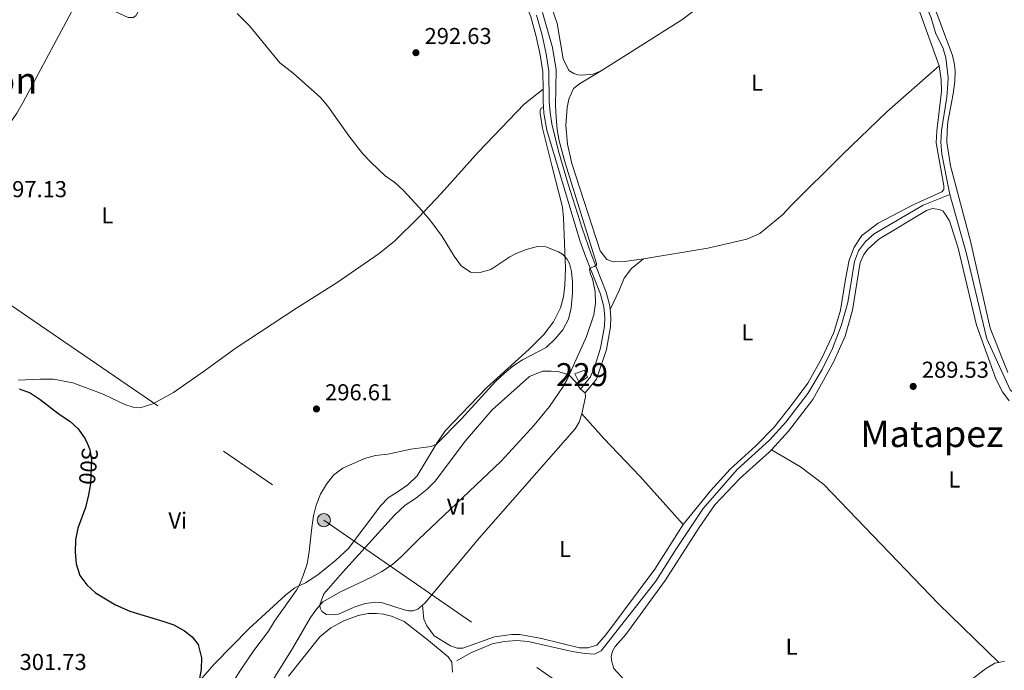
# Model space of a CAD drawing. Units: metres. Extents: x 601304 to 608253, y 687735 to 692464.
# Drawn here: x 602947 to 603375, y 689350 to 689634 of the extents above; entities that cross this region are included whole.
import ezdxf
from ezdxf.enums import TextEntityAlignment as Align

# ---------------------------------------------------------------- set-up
doc = ezdxf.new("R2010")
doc.units = ezdxf.units.M
doc.header["$MEASUREMENT"] = 0
for name, pattern in [('DGN Style 3', [121.27718400000002, 86.62656000000001, -34.65062400000001]), ('DGN Style 5', [60.638592, 25.987968, -34.65062400000001]), ('DGN Style 7', [173.25312000000002, 77.96390400000001, -34.65062400000001, 25.987968, -34.65062400000001])]:
    doc.linetypes.add(name, pattern=pattern)
for name, color, linetype, lineweight in [('Altimetria', 7, 'Continuous', 0), ('centroides', 7, 'Continuous', 0), ('Complex', 7, 'Continuous', 0), ('Conduccion', 7, 'Continuous', 0), ('Edificios-construcciones', 7, 'Continuous', 0), ('Elem no vistos', 7, 'Continuous', 0), ('Entidades rusticas', 7, 'Continuous', 0), ('Hidrografía', 7, 'Continuous', 0), ('Textos rotulacion', 7, 'Continuous', 0), ('Viales-ffcc', 7, 'Continuous', 0)]:
    doc.layers.add(name, color=color, linetype=linetype, lineweight=lineweight)
doc.styles.add('Style-Arial', font='txt')
doc.styles.add('Style-Arial Narrow', font='txt')
doc.styles.add('Style-Helvetica-Narrow-Oblique', font='txt')
doc.styles.add('Style-Times New Roman', font='txt')

# ---------------------------------------------------------------- blocks, each defined once
blk = doc.blocks.new('5PATER')
at = {"layer": 'Altimetria', "linetype": 'Continuous', "lineweight": 0}
h = blk.add_hatch(color=250, dxfattribs=at)
edge = h.paths.add_edge_path()
edge.add_ellipse((1.024454832077026e-08, 1.001171767711639e-08), major_axis=(-1.095731443231309, -1.110710700762829), ratio=0.999422240966032, start_angle=0, end_angle=360)
blk = doc.blocks.new('5PELE')
at = {"layer": 'Conduccion', "linetype": 'Continuous', "lineweight": 0}
h = blk.add_hatch(color=9, dxfattribs=at)
edge = h.paths.add_edge_path()
edge.add_arc((-0.000199990114197135, 1.001171767711639e-08), 2.85, 0, 360)
at = {"layer": 'Conduccion', "color": 252, "linetype": 'Continuous', "lineweight": 0}
blk.add_circle((-0.000199990114197135, 1.001171767711639e-08, 5.427275743841165e-05), 2.85, dxfattribs=at)

msp = doc.modelspace()

# ---------------------------------------------------------------- linework, layer by layer
at = {"layer": 'Altimetria', "color": 30, "linetype": 'Continuous', "lineweight": 0, "flags": 128}
for points, elevation in [([(603080.7609999999, 689431.497), (603083.895, 689435.3929999999), (603087.9539999999, 689438.496), (603097.3630000001, 689442.6070000001), (603102.172, 689443.977), (603107.4820000001, 689444.5320000001), (603117.494, 689446.666), (603126.271, 689447.848), (603128.663, 689448.8530000001), (603139.4580000001, 689459.898), (603154.348, 689476.071), (603158.0050000001, 689479.5590000001), (603161.882, 689482.798), (603166.0630000001, 689485.5419999999), (603176.3500000001, 689490.936), (603180.2990000001, 689494.6510000001), (603183.5090000001, 689498.619), (603186.0050000001, 689503.2760000001), (603187.2320000001, 689508.121), (603187.8459999999, 689514.493), (603187.8300000001, 689519.483), (603187.281, 689523.9780000001), (603186.44, 689527.443), (603185.31, 689529.5349999999), (603183.409, 689531.534), (603181.6429999999, 689532.592), (603176.125, 689534.7239999999), (603172.567, 689534.8260000001), (603167.6140000001, 689533.533), (603162.949, 689531.6229999999), (603160.5819999999, 689530.277), (603152.244, 689524.7690000001), (603147.0689999999, 689523.3999999999), (603143.467, 689523.6300000001), (603139.3319999999, 689526.3829999999), (603136.2990000001, 689530.6030000001), (603131.179, 689539.1969999999), (603125.744, 689546.476), (603121.1499999999, 689551.8640000001), (603114.29, 689559.139), (603110.496, 689562.746), (603106.361, 689565.56), (603100.0819999999, 689571.5360000001), (603096.6869999999, 689575.2139999999), (603090.5220000001, 689582.9199999999), (603081.408, 689595.9180000001), (603078.155, 689599.7150000001), (603066.3300000001, 689610.2520000001), (603060.567, 689614.7849999999), (603047.3999999999, 689630.807), (603042.068, 689636.145)], 295), ([(603198.23, 689527.44), (603184.6270000001, 689571.2860000001), (603181.9850000001, 689580.753), (603181.05, 689585.6669999999), (603180.618, 689591.0819999999), (603180.413, 689596.077), (603180.679, 689611.6370000001), (603179.0789999999, 689621.3319999999), (603174.7320000001, 689636.6059999999)], 290), ([(603054.5519999999, 689341.5020000001), (603066.024, 689359.977), (603073.892, 689373.409), (603076.521, 689377.115), (603079.2820000001, 689380.308), (603086.885, 689384.5970000001), (603100.4639999999, 689391.031), (603104.851, 689393.419), (603109.5619999999, 689396.507), (603113.315, 689399.811), (603120.7990000001, 689407.4550000001), (603156.709, 689441.503), (603171.074, 689457.1780000001), (603177.709, 689465.217), (603183.3770000001, 689473.4680000001), (603185.4070000001, 689477.041), (603193.804, 689495.7069999999), (603197.1159999999, 689505.1440000001), (603197.8060000001, 689510.165), (603197.638, 689515.219), (603196.4809999999, 689520.74), (603195.608, 689522.8330000001), (603195.1640000001, 689524.844), (603195.331, 689525.446), (603197.297, 689526.146), (603198.1910000001, 689526.9240000001), (603198.23, 689527.44)], 290), ([(603032.888, 689333.898), (603043.3929999999, 689350.5519999999), (603049.237, 689359.0530000001), (603055.558, 689367.46), (603058.2239999999, 689371.8090000001), (603067.8060000001, 689385.3829999999), (603069.03, 689387.75), (603070.7450000001, 689391.76), (603072.3659999999, 689396.878), (603073.324, 689402.1980000001), (603074.426, 689412.685), (603075.203, 689417.625), (603076.368, 689422.3729999999), (603078.1529999999, 689427.129), (603080.7609999999, 689431.497)], 295)]:
    msp.add_lwpolyline(points, dxfattribs=dict(at, elevation=elevation))
at = {"layer": 'Altimetria', "color": 30, "linetype": 'Continuous', "lineweight": 30, "elevation": 300, "flags": 128}
for points in [[(602947.2649999999, 689472.915), (602951.939, 689471.1440000001), (602956.3130000001, 689468.233), (602964.6540000001, 689461.861), (602969.273, 689458.899), (602972.909, 689455.4709999999), (602975.976, 689451.1499999999), (602976.7590000001, 689449.263)], [(602977.9169999999, 689430.0009999999), (602977.3670000001, 689426.827), (602975.9909999999, 689421.3630000001), (602972.675, 689412.3800000001), (602971.729, 689407.1869999999), (602971.5560000001, 689401.828), (602972.0490000001, 689396.854), (602973.635, 689391.7139999999), (602976.5689999999, 689387.6300000001), (602980.405, 689384.175), (602989.0320000001, 689379.047), (602995.325, 689376.254), (603009.692, 689371.943), (603014.506, 689370.2180000001), (603019.1059999999, 689367.652), (603022.413, 689365.02), (603025.095, 689361.74), (603026.469, 689355.922), (603026.3929999999, 689350.946), (603025.0009999999, 689343.6100000001)]]:
    msp.add_lwpolyline(points, dxfattribs=at)
at = {"layer": 'Complex', "color": 1, "linetype": 'Continuous', "lineweight": 0}
msp.add_3dface([(603188.848, 689479.5279999999, 289.796), (603190.673, 689475.743, 289.548), (603194.325, 689478.05, 289.351), (603192.983, 689481.101, 289.465)], dxfattribs=at)
at = {"layer": 'Conduccion', "color": 6, "linetype": 'DGN Style 7', "lineweight": 0}
msp.add_polyline3d([(602144.0249999999, 690060.2110000001, 288.67), (602209.9410000001, 690014.6570000001, 288.793), (602350.0279999999, 689918.067, 288.892), (602515.0660000001, 689804.3630000001, 288.316), (602653.8289999999, 689708.683, 289.27), (602812.629, 689600.5560000001, 294.716), (602943.1910000001, 689509.639, 298.708), (603079.6810000001, 689415.808, 294.455), (603237.9990000001, 689306.283, 289.17), (603371.486, 689213.969, 289.892), (603570.1429999999, 689077.21, 289.829), (603736.4709999999, 688963.314, 290.208), (603903.79, 688848.0050000001, 290.358), (604073.0819999999, 688730.8160000001, 290.923), (604192.69, 688648.02, 291.258), (604348.787, 688541.1030000001, 290.801), (604493.3319999999, 688441.0150000001, 291.106), (604635.817, 688341.371, 291.287), (604784.4169999999, 688239.825, 290.689), (604796.727, 688231.355, 291.186)], dxfattribs=at)
at = {"layer": 'Edificios-construcciones', "color": 1, "linetype": 'Continuous', "lineweight": 0}
msp.add_polyline3d([(603188.848, 689479.5279999999, 289.796), (603192.983, 689481.101, 289.465), (603194.325, 689478.05, 289.351), (603190.673, 689475.743, 289.548), (603188.848, 689479.5279999999, 289.796)], dxfattribs=at)
at = {"layer": 'Elem no vistos', "color": 27, "linetype": 'DGN Style 5', "lineweight": 30, "elevation": 300, "flags": 128}
msp.add_lwpolyline([(602976.7590000001, 689449.263), (602977.8929999999, 689446.533), (602978.7039999999, 689441.9990000001), (602978.2320000001, 689431.8200000001), (602977.9169999999, 689430.0009999999)], dxfattribs=at)
at = {"layer": 'Entidades rusticas', "color": 92, "linetype": 'Continuous', "lineweight": 0, "extrusion": (0.005358801184018681, -0.02267640994821528, 0.9997284949833785), "elevation": -12116.64843461477, "flags": 128}
msp.add_lwpolyline([(745629.3304787527, 532263.462211099), (745668.5377818912, 532276.9380310962), (745673.9403012283, 532279.2984454271)], dxfattribs=at)
at = {"layer": 'Entidades rusticas', "color": 92, "linetype": 'Continuous', "lineweight": 0, "elevation": 289.525, "flags": 128}
msp.add_lwpolyline([(603191.2420000001, 689472.8570000001), (603193.2990000001, 689471.159)], dxfattribs=at)
at = {"layer": 'Entidades rusticas', "color": 92, "linetype": 'Continuous', "lineweight": 0, "extrusion": (0.1819705937599937, -0.05103211201340978, 0.9819788320274966), "elevation": 74862.58077631873, "flags": 128}
msp.add_lwpolyline([(826736.5009867034, -387446.8619201919), (826734.9185207747, -387447.4175023956), (826727.3143706962, -387447.973084599)], dxfattribs=at)
at = {"layer": 'Entidades rusticas', "color": 92, "linetype": 'Continuous', "lineweight": 0}
for points in [[(603059.7, 689775.8260000001, 289.132), (603061.362, 689768.47, 288.968), (603062.8430000001, 689758.8160000001, 288.968), (603065.0279999999, 689748.426, 288.968), (603067.8999999999, 689741.9240000001, 288.805), (603072.138, 689736.929, 288.805), (603090.29, 689728.325, 288.909), (603110.8670000001, 689716.4839999999, 289.014), (603122.7220000001, 689707.6610000001, 288.909), (603134.25, 689696.6059999999, 288.909), (603146.3489999999, 689683.842, 288.805), (603156.4210000001, 689672.605, 288.805), (603166.115, 689660.5079999999, 288.805), (603173.1359999999, 689650.362, 288.805), (603177.706, 689641.355, 288.805), (603181.165, 689631.824, 288.805), (603183.726, 689616.5, 288.805), (603186.165, 689611.3759999999, 288.805), (603188.318, 689610.1070000001, 288.805), (603190.166, 689609.521, 288.805), (603191.967, 689609.3640000001, 288.805), (603196.6340000001, 689609.871, 288.805), (603200.1810000001, 689611.3130000001, 288.909)], [(603029.6240000001, 689696.592, 292.515), (603016.085, 689669.885, 294.634), (603006.202, 689650.9510000001, 295.471), (603003.841, 689645.875, 295.471), (602999.6140000001, 689638.2139999999, 295.681), (602997.923, 689635.2010000001, 295.262), (602996.815, 689634.4210000001, 295.262), (602994.672, 689634.405, 295.053), (602978.844, 689641.6540000001, 295.053), (602974.9750000001, 689643.1669999999, 295.053), (602973.1769999999, 689642.9820000001, 295.053), (602949.0120000001, 689597.6229999999, 295.681), (602946.219, 689592.8870000001, 295.681), (602940.287, 689584.098, 295.471), (602938.5020000001, 689582.1130000001, 295.471), (602936.9650000001, 689581.3300000001, 295.471), (602906.7309999999, 689600.554, 295.262), (602884.3530000001, 689616.861, 296.1), (602857.679, 689635.54, 295.262), (602836.78, 689649.081, 294.532)], [(603291.104, 689683.344, 288.705), (603302.531, 689674.26, 288.6), (603319.021, 689658.915, 288.809), (603328.544, 689652.26, 288.914), (603335.159, 689644.7250000001, 289.018), (603337.639, 689640.03, 289.018), (603347.186, 689613.4890000001, 289.228)], [(603376.9720000001, 689480.031, 289.445), (603369.3230000001, 689499.3870000001, 289.445), (603360.8030000001, 689537.122, 289.55), (603352.1070000001, 689569.9269999999, 289.55), (603350.4850000001, 689580.2, 289.654), (603350.618, 689585.1300000001, 289.654), (603350.973, 689589.119, 289.654), (603353.28, 689601.1799999999, 289.759), (603353.966, 689606.6710000001, 289.654), (603354.104, 689611.0430000001, 289.654), (603353.781, 689614.041, 289.654), (603353.023, 689617.8489999999, 289.654), (603343.175, 689644.4739999999, 289.654)], [(603200.1810000001, 689611.3130000001, 288.909), (603190.882, 689605.541, 288.804), (603188.1980000001, 689603.506, 288.804), (603186.175, 689598.99, 288.699), (603185.4750000001, 689595.2990000001, 288.699), (603184.935, 689587.494, 288.595), (603185.598, 689579.399, 288.595), (603187.4199999999, 689570.9269999999, 288.595), (603199.756, 689533.007, 288.699), (603202.656, 689529.2150000001, 288.699), (603205.622, 689528.1240000001, 288.804), (603210.378, 689528.246, 288.909), (603215.6440000001, 689528.973, 288.909), (603218.6000000001, 689529.47, 288.909)], [(603218.6000000001, 689529.47, 288.909), (603246.591, 689534.183, 288.909), (603263.5760000001, 689538, 289.222), (603269.1710000001, 689540.5279999999, 289.222), (603279.1370000001, 689548.6200000001, 289.222), (603282.665, 689552.4610000001, 289.222), (603305.121, 689574.835, 289.432), (603324.4780000001, 689593.456, 289.432), (603347.186, 689613.4890000001, 289.228)], [(603347.186, 689613.4890000001, 289.228), (603348.091, 689607.281, 289.228), (603348.2590000001, 689602.2679999999, 289.228), (603346.119, 689585.1939999999, 289.228), (603345.9450000001, 689579.9210000001, 289.228), (603349.2180000001, 689561.1740000001, 289.332), (603349.1440000001, 689559.6740000001, 289.332), (603348.338, 689558.5959999999, 289.332), (603335.8670000001, 689553.014, 289.228), (603320.6710000001, 689544.9680000001, 289.123), (603313.598, 689539.5989999999, 288.914), (603310.294, 689534.5160000001, 288.914), (603308.023, 689528.9269999999, 288.914), (603306.416, 689520.6429999999, 288.914), (603304.334, 689507.084, 289.123), (603301.365, 689497.504, 289.228), (603296.223, 689486.321, 289.332), (603290.05, 689475.388, 289.437), (603283.476, 689466.422, 289.542), (603275.4539999999, 689456.246, 289.646), (603267.4169999999, 689448.1270000001, 289.542), (603256.2660000001, 689437.926, 289.437), (603247.7250000001, 689428.517, 289.437), (603235.837, 689413.939, 289.332)], [(603174.96, 689603.223, 290.868), (603166.824, 689596.7309999999, 290.868), (603146.969, 689576.006, 292.228), (603130.6939999999, 689557.837, 294.216), (603121.044, 689547.605, 295.157), (603110.324, 689537.1939999999, 295.89), (603103.6799999999, 689531.828, 296.204), (603085.477, 689519.173, 296.622), (603067.8200000001, 689507.98, 297.145), (603041.5090000001, 689490.8049999999, 297.25), (603027.7860000001, 689480.713, 297.355), (603014.358, 689471.352, 297.564), (603005.396, 689466.3970000001, 297.982), (602999.7949999999, 689464.726, 298.296), (602996.8360000001, 689464.96, 298.715), (602993.183, 689466.175, 299.029), (602983.763, 689470.645, 299.133), (602970.568, 689475.5150000001, 299.447), (602962.1130000001, 689477.078, 299.552), (602956.412, 689477.206, 299.761), (602946.8589999999, 689476.6610000001, 299.97)], [(603015.524, 689334.3910000001, 300.897), (603032.092, 689353.3759999999, 299.432), (603047.2320000001, 689368.7080000001, 298.072), (603063.148, 689383.3589999999, 296.502), (603067.0249999999, 689386.3459999999, 295.351), (603071.7220000001, 689388.611, 294.41), (603077.0090000001, 689392.081, 293.363), (603084.932, 689398.442, 293.154), (603090.2520000001, 689403.283, 292.945), (603104.4210000001, 689422.121, 293.154), (603107.6950000001, 689425.575, 293.363), (603112.0460000001, 689428.223, 293.468), (603116.1799999999, 689431.212, 293.573), (603120.179, 689435.1000000001, 293.886), (603128.8119999999, 689449.3530000001, 295.037), (603132.6270000001, 689454.825, 295.037), (603150.398, 689473.4340000001, 295.874), (603168.913, 689490.1200000001, 296.711), (603175.335, 689496.513, 296.816), (603179.4920000001, 689502.031, 296.816), (603182.53, 689508.226, 296.293), (603183.908, 689512.994, 296.084), (603184.513, 689517.841, 295.874), (603184.6710000001, 689525.2139999999, 295.665), (603183.8999999999, 689547.3659999999, 292.84), (603183.4369999999, 689551.905, 292.108), (603178.8389999999, 689570.084, 291.271), (603174.729, 689586.253, 291.061), (603173.693, 689592.6740000001, 291.061), (603173.726, 689594.0460000001, 291.061), (603174.104, 689594.949, 291.061), (603175.1710000001, 689595.6429999999, 290.748)], [(603274.2490000001, 689446.4680000001, 289.236), (603281.75, 689454.5419999999, 289.236), (603292.2720000001, 689468.338, 289.236), (603301.4450000001, 689484.8659999999, 289.236), (603306.3319999999, 689495.8330000001, 289.34), (603309.5449999999, 689507.129, 289.34), (603312.8999999999, 689527.8130000001, 289.34), (603314.416, 689531.2960000001, 289.34), (603315.9850000001, 689533.537, 289.34), (603321.0079999999, 689537.99, 289.34), (603341.74, 689550.493, 289.026), (603344.348, 689551.327, 289.026), (603347.2649999999, 689551.007, 289.026), (603348.9850000001, 689550.206, 289.026), (603351.7180000001, 689545.9410000001, 289.131), (603355.4099999999, 689534.098, 289.236), (603363.4680000001, 689500.6880000001, 289.34), (603371.7479999999, 689477.2650000001, 289.236), (603374.7490000001, 689471.6740000001, 289.131), (603377.608, 689467.753, 289.131)], [(603218.6000000001, 689529.47, 288.909), (603213.3600000001, 689525.315, 289.013), (603210.2649999999, 689521.0050000001, 289.013), (603208.1200000001, 689515.717, 289.013), (603204.1680000001, 689507.45, 289.316)], [(603122.565, 689378.868, 289.211), (603120.5220000001, 689377.081, 289.211), (603118.342, 689376.4210000001, 289.211), (603116.5419999999, 689376.4070000001, 289.315), (603114.6100000001, 689376.7350000001, 289.315), (603105.115, 689379.8759999999, 289.315), (603102.283, 689380.1969999999, 289.315), (603097.703, 689379.5619999999, 289.525), (603092.872, 689377.939, 289.525), (603086.0800000001, 689374.9720000001, 289.734), (603082.9110000001, 689374.604, 289.629), (603080.895, 689374.8459999999, 289.734), (603078.871, 689376.1159999999, 289.734), (603078.131, 689377.5249999999, 289.943), (603077.9909999999, 689379.024, 289.943), (603079.6259999999, 689383.7080000001, 290.047), (603087.783, 689393.071, 290.361), (603110.3910000001, 689417.9739999999, 290.571), (603115.0719999999, 689422.2960000001, 290.571), (603119.55, 689425.159, 290.571), (603124.5760000001, 689429.27, 290.571), (603128.148, 689432.854, 290.571), (603141.173, 689450.098, 290.466), (603152.81, 689463.817, 290.361), (603169.071, 689478.257, 290.152), (603174.753, 689480.5719999999, 290.257), (603178.4809999999, 689480.6869999999, 290.361), (603181.912, 689480.3700000001, 290.257), (603186.2080000001, 689478.9890000001, 290.047), (603189.2760000001, 689475.841, 289.629), (603191.2420000001, 689472.8570000001, 289.525)], [(603191.869, 689462.0190000001, 289.315), (603190.6540000001, 689458.3659999999, 289.211), (603188.8759999999, 689455.524, 289.211), (603147.0719999999, 689407.801, 289.106), (603123.587, 689379.7620000001, 289.211), (603122.565, 689378.868, 289.211)], [(603191.869, 689462.0190000001, 289.315), (603201.3360000001, 689451.3770000001, 289.315), (603217.021, 689434.9550000001, 289.105), (603235.837, 689413.939, 289.332)], [(603217.9739999999, 689337.9890000001, 289.339), (603205.743, 689351.3090000001, 289.235), (603204.8640000001, 689354.131, 289.235), (603204.632, 689356.358, 289.235), (603205.128, 689358.8049999999, 289.235), (603206.398, 689360.8289999999, 289.235), (603210.986, 689366.1359999999, 289.235), (603228.121, 689389.584, 289.026), (603242.815, 689412.6270000001, 289.026), (603249.7250000001, 689422.494, 289.236), (603260.6070000001, 689434.1070000001, 289.236), (603273.2490000001, 689445.3910000001, 289.236), (603274.2490000001, 689446.4680000001, 289.236)], [(603274.2490000001, 689446.4680000001, 289.236), (603286.9070000001, 689438.936, 289.236), (603296.994, 689431.385, 289.236), (603346.8530000001, 689379.3970000001, 289.236), (603373.0660000001, 689353.923, 289.131)], [(603235.837, 689413.939, 289.332), (603223.5149999999, 689394.473, 289.228), (603202.22, 689365.936, 289.123), (603198.354, 689361.4920000001, 289.123), (603194.4210000001, 689360.2620000001, 289.123), (603190.7779999999, 689360.2760000001, 289.228), (603174.3319999999, 689364.3929999999, 289.332), (603164.933, 689366.077, 289.437), (603161.247, 689366.006, 289.437), (603153.8829999999, 689365.006, 289.542), (603140.163, 689360.1429999999, 289.542), (603137.635, 689360.1240000001, 289.542), (603134.6699999999, 689361.172, 289.542), (603127.6070000001, 689365.5320000001, 289.542), (603124.446, 689369.794, 289.542), (603123.1799999999, 689372.7409999999, 289.542), (603122.565, 689378.868, 289.211)], [(603064.378, 689347.9639999999, 289.013), (603077.9169999999, 689365.1259999999, 288.909), (603082.6869999999, 689369.02, 288.804), (603088.3640000001, 689372.064, 288.804), (603094.646, 689374.3840000001, 288.7), (603098.8829999999, 689375.145, 288.595), (603102.5249999999, 689375.2590000001, 288.595), (603105.656, 689374.94, 288.595), (603109.048, 689374.1089999999, 288.595), (603114.5959999999, 689371.709, 288.595), (603125.1170000001, 689363.476, 288.595), (603133.7010000001, 689356.2990000001, 288.7), (603135.3459999999, 689354.0830000001, 288.7), (603135.6799999999, 689349.757, 288.595)], [(603373.0660000001, 689353.923, 289.131), (603371.416, 689353.5730000001, 289.131), (603367.3200000001, 689351.1840000001, 289.131), (603358.5860000001, 689344.4739999999, 289.131)], [(603375.6089999999, 689354.463, 289.131), (603373.0660000001, 689353.923, 289.131)]]:
    msp.add_polyline3d(points, dxfattribs=at)
at = {"layer": 'Hidrografía', "color": 5, "linetype": 'Continuous', "lineweight": 0, "elevation": 288.713, "flags": 128}
msp.add_lwpolyline([(603351.861, 689557.4110000001), (603340.1529999999, 689552.8200000001), (603318.9909999999, 689540.3570000001), (603315.203, 689536.9839999999), (603312.149, 689532.889), (603310.3840000001, 689528.247), (603307.521, 689510.5249999999), (603304.513, 689500.3870000001), (603300.7760000001, 689490.415), (603296.26, 689481.294), (603290.041, 689470.8319999999), (603280.5360000001, 689458.415), (603273.483, 689450.561), (603259.3090000001, 689437.851), (603244.6100000001, 689420.9369999999), (603232.7050000001, 689403.102), (603224.068, 689389.321), (603200.301, 689359.0090000001), (603197.2690000001, 689357.571), (603193.196, 689357.754), (603187.6610000001, 689358.6540000001), (603168.554, 689363.092), (603163.408, 689363.4809999999), (603158.0109999999, 689363.0970000001), (603152.791, 689361.9850000001), (603143.307, 689358.0120000001), (603137.462, 689354.6669999999)], dxfattribs=at)
at = {"layer": 'Hidrografía', "color": 5, "linetype": 'Continuous', "lineweight": 0}
for points in [[(603294.227, 689686.946, 288.636), (603298.3459999999, 689683.344, 288.608), (603306.5460000001, 689675.9070000001, 288.608), (603313.9369999999, 689667.8640000001, 288.713), (603318.9010000001, 689663.317, 288.713), (603326.908, 689658.75, 288.713), (603332.595, 689654.808, 288.713), (603336.311, 689650.979, 288.713), (603338.7050000001, 689646.155, 288.713), (603343.7690000001, 689634.236, 288.713), (603345.7509999999, 689627.3090000001, 288.713), (603348.71, 689621.4169999999, 288.713), (603350.1170000001, 689616.842, 288.713), (603351.0390000001, 689608.406, 288.713), (603351.0179999999, 689605.6200000001, 288.713), (603350.463, 689599.744, 288.713), (603348.132, 689585.3260000001, 288.713), (603347.9569999999, 689580.2239999999, 288.713), (603348.382, 689575.0419999999, 288.713), (603351.861, 689557.4110000001, 288.713)], [(603444.656, 689421.014, 289.654), (603433.298, 689432.155, 289.654), (603402.631, 689457.419, 289.34), (603396.6499999999, 689460.544, 289.34), (603382.314, 689468.8770000001, 289.235), (603378.085, 689472.53, 289.235), (603367.9709999999, 689494.6950000001, 289.235), (603359.0290000001, 689531.699, 289.235), (603351.861, 689557.4110000001, 288.713)]]:
    msp.add_polyline3d(points, dxfattribs=at)
at = {"layer": 'Viales-ffcc', "color": 250, "linetype": 'DGN Style 3', "lineweight": 0, "extrusion": (-0.01446343732127362, -0.01636186402195247, 0.9997615207571159), "elevation": -19716.37775776679, "flags": 128}
msp.add_lwpolyline([(-4806.573158528656, 915948.0790144978), (-4802.93048425531, 915944.0493556862), (-4801.394808463752, 915942.5382336318)], dxfattribs=at)
at = {"layer": 'Viales-ffcc', "color": 250, "linetype": 'DGN Style 3', "lineweight": 0}
for points in [[(603053.04, 689738.193, 289.835), (603055.4750000001, 689737.372, 289.798), (603059.7390000001, 689735.935, 289.735), (603070.271, 689731.73, 289.735), (603095.7949999999, 689719.1070000001, 289.593), (603103.8770000001, 689714.4169999999, 289.525), (603108.017, 689711.6089999999, 289.557), (603116.5290000001, 689704.8300000001, 289.627), (603124.236, 689697.7720000001, 289.661), (603130.497, 689691.479, 289.735), (603140.6880000001, 689680.476, 289.928), (603149.625, 689670.1840000001, 289.944), (603156.189, 689661.119, 289.944), (603161.4240000001, 689652.605, 290.231), (603164.4880000001, 689646.939, 290.307), (603166.837, 689642.0009999999, 290.362), (603169.6359999999, 689634.6939999999, 290.467), (603171.973, 689626.183, 290.676), (603173.7490000001, 689618.182, 290.885), (603174.8770000001, 689610.8189999999, 290.99), (603174.96, 689603.223, 290.869)], [(603175.1710000001, 689595.6429999999, 290.748), (603175.371, 689592.807, 290.705), (603176.6159999999, 689585.4180000001, 290.572), (603190.9240000001, 689537.486, 290.381), (603193.405, 689530.581, 290.28), (603199.923, 689514.1529999999, 289.63), (603201.3800000001, 689508.6359999999, 289.316), (603201.801, 689504.0959999999, 289.316), (603201.6599999999, 689500.152, 289.316), (603199.933, 689490.6240000001, 289.107), (603197.4650000001, 689482.7620000001, 289.107), (603195.565, 689478.0970000001, 289.26), (603191.2420000001, 689472.8570000001, 289.525)]]:
    msp.add_polyline3d(points, dxfattribs=at)
at = {"layer": 'Viales-ffcc', "color": 250, "linetype": 'Continuous', "lineweight": 0}
for points in [[(603172.173, 689635.5260000001, 290.467), (603174.5619999999, 689626.825, 290.676), (603176.371, 689618.673, 290.885), (603177.541, 689611.0360000001, 290.99), (603177.686, 689597.8999999999, 290.781), (603178.0220000001, 689593.121, 290.705), (603178.74, 689588.1740000001, 290.61), (603181.7409999999, 689576.315, 290.465), (603185.8470000001, 689561.889, 290.428), (603191.909, 689542.8489999999, 290.41), (603195.8999999999, 689531.523, 290.28), (603202.46, 689514.987, 289.63), (603204.0149999999, 689509.102, 289.316), (603204.1680000001, 689507.45, 289.316)], [(603204.1680000001, 689507.45, 289.316), (603204.4720000001, 689504.1710000001, 289.316), (603204.318, 689499.865, 289.316), (603202.527, 689489.9839999999, 289.107), (603198.21, 689477.1570000001, 289.24), (603193.2990000001, 689471.159, 289.525)]]:
    msp.add_polyline3d(points, dxfattribs=at)

# ---------------------------------------------------------------- block references
at = {"layer": 'Altimetria', "color": 250, "linetype": 'Continuous', "lineweight": 0}
for p in [(603119.717, 689619.1470000001, 292.631), (603335.892, 689473.9909999999, 289.53), (603076.4680000001, 689464.182, 296.607)]:
    msp.add_blockref('5PATER', p, dxfattribs=at)
at = {"layer": 'Conduccion', "color": 252, "linetype": 'Continuous', "lineweight": 0}
msp.add_blockref('5PELE', (603079.6810000001, 689415.808, 294.455), dxfattribs=at)

# ---------------------------------------------------------------- texts
at = {"layer": 'Altimetria', "color": 250, "linetype": 'Continuous', "lineweight": 0, "style": 'Style-Arial'}
for s, p in [('292.63', (603123.467, 689622.8970000001, 292.631)), ('297.13', (602938.8759999999, 689556.287, 297.13)), ('289.53', (603339.642, 689477.7409999999, 289.53)), ('296.61', (603080.2180000001, 689467.932, 296.607)), ('301.73', (602947.405, 689350.6329999999, 301.734))]:
    msp.add_text(s, height=7.000002, dxfattribs=at).set_placement(p)
at = {"layer": 'Altimetria', "color": 27, "linetype": 'Continuous', "lineweight": 0, "style": 'Style-Helvetica-Narrow-Oblique'}
msp.add_text('300', height=6.999989999999999, rotation=264.3324477753274, dxfattribs=at).set_placement((602977.3672410944, 689439.1685412212, 300), align=Align.MIDDLE_CENTER)
at = {"layer": 'centroides', "color": 27, "linetype": 'Continuous', "lineweight": 0, "style": 'Style-Arial Narrow'}
msp.add_text('229', height=10.000002, dxfattribs=at).set_placement((603191.9146600079, 689479.1060009999, 289.551), align=Align.MIDDLE_CENTER)
at = {"layer": 'Entidades rusticas', "color": 92, "linetype": 'Continuous', "lineweight": 0, "style": 'Style-Arial Narrow'}
for s, p in [('L', (603267.9991597834, 689606.0630009999, 289.322)), ('L', (602985.5941597833, 689548.348001, 296.403)), ('L', (603263.7781597835, 689497.5560009999, 289.255)), ('L', (603353.7661597834, 689433.490001, 289.325)), ('Vi', (603137.2355199556, 689421.696001, 289.951)), ('Vi', (603016.1835199557, 689415.655001, 297.789)), ('L', (603184.5741597833, 689403.300001, 289.16)), ('L', (603283.0111597835, 689360.771001, 289.165))]:
    msp.add_text(s, height=7.000002, dxfattribs=at).set_placement(p, align=Align.MIDDLE_CENTER)
at = {"layer": 'Textos rotulacion', "color": 250, "linetype": 'Continuous', "lineweight": 0, "style": 'Style-Times New Roman'}
for s, p in [('Partemollón', (602909.330652202, 689607.085001, 295.22)), ('Matapez', (603343.9825887585, 689453.3530009999, 289.432))]:
    msp.add_text(s, height=11.500002, dxfattribs=at).set_placement(p, align=Align.MIDDLE_CENTER)

doc.saveas('drawing.dxf')
